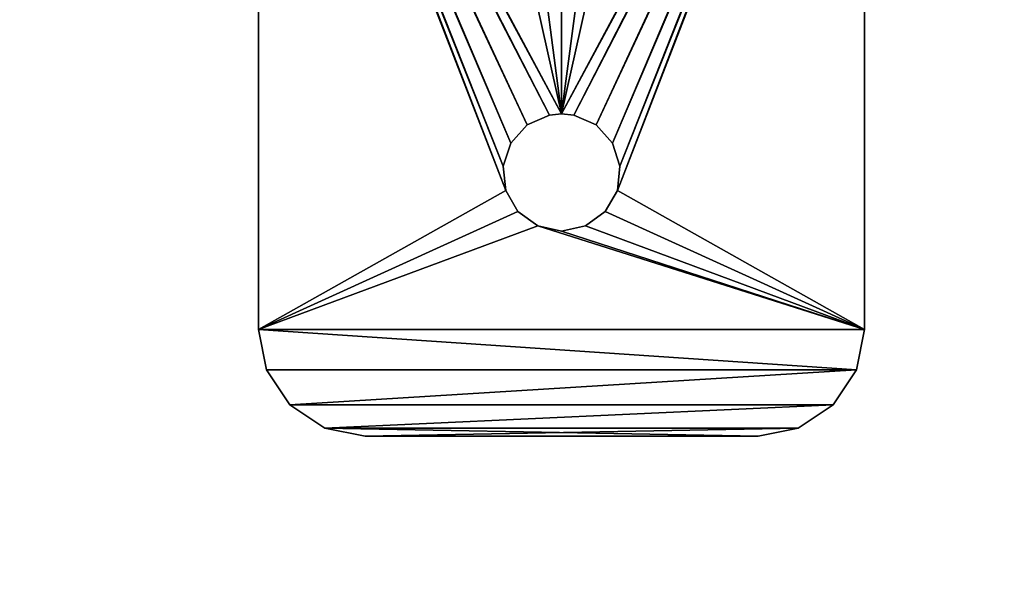
# Model space of a CAD drawing. Extents: x -1247 to 1247, y -1580 to 1580.
# Drawn here: x -1052 to -1001, y 1475 to 1504 of the extents above; entities that cross this region are included whole.
import ezdxf

# ---------------------------------------------------------------- set-up
doc = ezdxf.new("R2010")
doc.units = 0
doc.layers.get('0').update_dxf_attribs({"color": 13, "linetype": 'CONTINUOUS'})

# ---------------------------------------------------------------- blocks, each defined once
blk = doc.blocks.new('BRACKET')
for p, q in [((28.91, 300.9, 330), (49.51, 305, 330)), ((49.51, 305, 300), (28.91, 300.9, 300)), ((49.51, 305, 330), (450, 305, 330)), ((49.51, 305, 300), (49.51, 305, 330)), ((447.04, 305, 300), (49.51, 305, 300)), ((28.91, 300.9, 300), (11.04, 288.96, 300)), ((11.04, 288.96, 330), (28.91, 300.9, 330)), ((28.91, 300.9, 300), (28.91, 300.9, 330)), ((-0.9, 271.08, 330), (11.04, 288.96, 330)), ((11.04, 288.96, 300), (-0.9, 271.08, 300)), ((11.04, 288.96, 300), (11.04, 288.96, 330)), ((-0.9, 271.08, 300), (-5, 250.49, 300)), ((-5, 250.49, 330), (-0.9, 271.08, 330)), ((-0.9, 271.08, 300), (-0.9, 271.08, 330)), ((-5, 49.51, 330), (-5, 250.49, 330)), ((-5, 250.49, 300), (-5, 250.49, 330)), ((-5, 250.49, 300), (-5, 49.51, 300)), ((109.93, 172.29, 300), (120.73, 178.53, 300)), ((120.73, 178.53, 330), (109.93, 172.29, 330)), ((133.14, 179.84, 330), (120.73, 178.53, 330)), ((120.73, 178.53, 300), (133.14, 179.84, 300)), ((120.73, 178.53, 300), (120.73, 178.53, 330)), ((133.14, 179.84, 300), (145, 175.98, 300)), ((133.14, 179.84, 300), (133.14, 179.84, 330)), ((145, 175.98, 330), (133.14, 179.84, 330)), ((109.93, 172.29, 330), (102.59, 162.2, 330)), ((102.59, 162.2, 300), (109.93, 172.29, 300)), ((109.93, 172.29, 330), (109.93, 172.29, 300)), ((145, 175.98, 300), (145, 175.98, 330)), ((145, 175.98, 300), (154.27, 167.63, 300)), ((154.27, 167.63, 330), (145, 175.98, 330)), ((159.34, 156.24, 330), (154.27, 167.63, 330)), ((154.27, 167.63, 300), (154.27, 167.63, 330)), ((154.27, 167.63, 300), (159.34, 156.24, 300)), ((100, 150, 300), (102.59, 162.2, 300)), ((102.59, 162.2, 330), (100, 150, 330)), ((102.59, 162.2, 300), (102.59, 162.2, 330)), ((159.34, 156.24, 300), (159.34, 156.24, 330)), ((159.34, 156.24, 300), (160, 150, 300)), ((160, 150, 330), (159.34, 156.24, 330)), ((100, 150, 330), (102.59, 137.8, 330)), ((102.59, 137.8, 300), (100, 150, 300)), ((100, 150, 300), (100, 150, 330)), ((160, 150, 300), (159.34, 143.76, 300)), ((159.34, 143.76, 330), (160, 150, 330)), ((160, 150, 300), (160, 150, 330)), ((154.27, 132.37, 330), (159.34, 143.76, 330)), ((159.34, 143.76, 300), (154.27, 132.37, 300)), ((159.34, 143.76, 300), (159.34, 143.76, 330)), ((102.59, 137.8, 300), (102.59, 137.8, 330)), ((109.93, 127.71, 300), (102.59, 137.8, 300)), ((102.59, 137.8, 330), (109.93, 127.71, 330)), ((145, 124.02, 330), (154.27, 132.37, 330)), ((154.27, 132.37, 300), (145, 124.02, 300)), ((154.27, 132.37, 300), (154.27, 132.37, 330)), ((109.93, 127.71, 330), (120.73, 121.47, 330)), ((120.73, 121.47, 300), (109.93, 127.71, 300)), ((109.93, 127.71, 300), (109.93, 127.71, 330)), ((120.73, 121.47, 300), (120.73, 121.47, 330)), ((120.73, 121.47, 330), (133.13, 120.16, 330)), ((133.13, 120.16, 300), (120.73, 121.47, 300)), ((133.13, 120.16, 330), (145, 124.02, 330)), ((145, 124.02, 300), (133.13, 120.16, 300)), ((145, 124.02, 300), (145, 124.02, 330)), ((133.13, 120.16, 300), (133.13, 120.16, 330)), ((-0.9, 28.92, 330), (-5, 49.51, 330)), ((-5, 49.51, 300), (-5, 49.51, 330)), ((-5, 49.51, 300), (-0.9, 28.92, 300)), ((11.04, 11.04, 330), (-0.9, 28.92, 330)), ((-0.9, 28.92, 300), (11.04, 11.04, 300)), ((-0.9, 28.92, 300), (-0.9, 28.92, 330)), ((28.91, -0.9, 330), (11.04, 11.04, 330)), ((11.04, 11.04, 300), (28.91, -0.9, 300)), ((11.04, 11.04, 330), (11.04, 11.04, 300)), ((28.91, -0.9, 300), (49.51, -5, 300)), ((28.91, -0.9, 300), (28.91, -0.9, 330)), ((49.51, -5, 330), (28.91, -0.9, 330)), ((49.51, -5, 300), (49.51, -5, 330)), ((49.51, -5, 300), (447.04, -5, 300)), ((450, -5, 330), (49.51, -5, 330))]:
    blk.add_line(p, q)
mesh = blk.add_polyface()
corners = [(49.51, -5, 330), (102.59, 137.8, 330), (100, 150, 330), (109.93, 127.71, 330), (120.73, 121.47, 330), (450, -5, 330), (133.13, 120.16, 330), (145, 124.02, 330), (154.27, 132.37, 330), (159.34, 143.76, 330), (160, 150, 330), (259.93, 127.71, 330), (252.59, 137.8, 330), (250, 150, 330), (270.73, 121.47, 330), (283.13, 120.16, 330), (295, 124.02, 330), (304.27, 132.37, 330), (309.34, 143.76, 330), (310, 150, 330), (-0.9, 28.92, 330), (-5, 250.49, 330), (-5, 49.51, 330), (-0.9, 271.08, 330), (11.04, 11.04, 330), (11.04, 288.96, 330), (28.91, -0.9, 330), (28.91, 300.9, 330), (49.51, 305, 330), (102.59, 162.2, 330), (109.93, 172.29, 330), (120.73, 178.53, 330), (450, 305, 330), (133.14, 179.84, 330), (145, 175.98, 330), (154.27, 167.63, 330), (159.34, 156.24, 330), (259.93, 172.29, 330), (252.59, 162.2, 330), (270.73, 178.53, 330), (283.14, 179.84, 330), (295, 175.98, 330), (304.27, 167.63, 330), (309.34, 156.24, 330)]
mesh.append_faces([[corners[k] for k in face] for face in [(20, 21, 22)]], dxfattribs={"vtx0": -1})
mesh.append_faces([[corners[k] for k in face] for face in [(1, 0, 3), (3, 0, 4), (4, 5, 6), (6, 5, 7), (7, 5, 8), (8, 5, 9), (9, 5, 10), (11, 5, 14), (14, 5, 15), (15, 5, 16), (16, 5, 17), (17, 5, 18), (18, 5, 19), (21, 20, 23), (23, 24, 25), (25, 26, 27), (27, 26, 28), (28, 31, 32), (29, 0, 2), (37, 10, 38), (38, 10, 13), (32, 19, 5)]], dxfattribs={"vtx0": -1, "vtx1": -1})
mesh.append_faces([[corners[k] for k in face] for face in [(10, 5, 11), (28, 0, 29), (32, 10, 37)]], dxfattribs={"vtx0": -1, "vtx1": -1, "vtx2": -1})
mesh.append_faces([[corners[k] for k in face] for face in [(0, 1, 2), (4, 0, 5), (10, 11, 12), (10, 12, 13), (23, 20, 24), (25, 24, 26), (28, 26, 0), (28, 29, 30), (28, 30, 31), (32, 31, 33), (32, 33, 34), (32, 34, 35), (32, 35, 36), (32, 36, 10), (32, 37, 39), (32, 39, 40), (32, 40, 41), (32, 41, 42), (32, 42, 43), (32, 43, 19)]], dxfattribs={"vtx0": -1, "vtx2": -1})
mesh = blk.add_polyface()
corners = [(-0.9, 271.08, 300), (-5, 49.51, 300), (-5, 250.49, 300), (-0.9, 28.92, 300), (11.04, 11.04, 300), (11.04, 288.96, 300), (28.91, -0.9, 300), (28.91, 300.9, 300), (49.51, 305, 300), (49.51, -5, 300), (102.59, 162.2, 300), (109.93, 172.29, 300), (120.73, 178.53, 300), (447.04, 305, 300), (100, 150, 300), (133.14, 179.84, 300), (145, 175.98, 300), (154.27, 167.63, 300), (159.34, 156.24, 300), (160, 150, 300), (259.93, 172.29, 300), (252.59, 162.2, 300), (250, 150, 300), (270.73, 178.53, 300), (283.14, 179.84, 300), (295, 175.98, 300), (304.27, 167.63, 300), (309.34, 156.24, 300), (310, 150, 300), (447.04, -5, 300), (120.73, 121.47, 300), (109.93, 127.71, 300), (102.59, 137.8, 300), (133.13, 120.16, 300), (145, 124.02, 300), (154.27, 132.37, 300), (159.34, 143.76, 300), (259.93, 127.71, 300), (252.59, 137.8, 300), (270.73, 121.47, 300), (283.13, 120.16, 300), (295, 124.02, 300), (304.27, 132.37, 300), (309.34, 143.76, 300)]
mesh.append_faces([[corners[k] for k in face] for face in [(0, 1, 2)]], dxfattribs={"vtx0": -1})
mesh.append_faces([[corners[k] for k in face] for face in [(1, 0, 3), (3, 0, 4), (4, 5, 6), (6, 8, 9), (10, 8, 11), (11, 8, 12), (12, 13, 15), (15, 13, 16), (16, 13, 17), (17, 13, 18), (18, 13, 19), (20, 13, 23), (23, 13, 24), (24, 13, 25), (25, 13, 26), (26, 13, 27), (27, 13, 28), (9, 30, 29), (30, 9, 31), (31, 9, 32), (32, 9, 14), (37, 19, 38), (38, 19, 22)]], dxfattribs={"vtx0": -1, "vtx1": -1})
mesh.append_faces([[corners[k] for k in face] for face in [(9, 8, 10), (19, 13, 20), (29, 19, 37)]], dxfattribs={"vtx0": -1, "vtx1": -1, "vtx2": -1})
mesh.append_faces([[corners[k] for k in face] for face in [(4, 0, 5), (6, 5, 7), (6, 7, 8), (12, 8, 13), (9, 10, 14), (19, 20, 21), (19, 21, 22), (28, 13, 29), (29, 30, 33), (29, 33, 34), (29, 34, 35), (29, 35, 36), (29, 36, 19), (29, 37, 39), (29, 39, 40), (29, 40, 41), (29, 41, 42), (29, 42, 43), (29, 43, 28)]], dxfattribs={"vtx0": -1, "vtx2": -1})
mesh = blk.add_polyface()
corners = [(28.91, 300.9, 330), (49.51, 305, 300), (28.91, 300.9, 300), (49.51, 305, 330)]
mesh.append_faces([[corners[k] for k in face] for face in [(0, 1, 2), (1, 0, 3)]], dxfattribs={"vtx0": -1})
mesh = blk.add_polyface()
corners = [(49.51, 305, 330), (447.04, 305, 300), (49.51, 305, 300), (450, 305, 330)]
mesh.append_faces([[corners[k] for k in face] for face in [(0, 1, 2), (1, 0, 3)]], dxfattribs={"vtx0": -1})
mesh = blk.add_polyface()
corners = [(11.04, 288.96, 330), (28.91, 300.9, 300), (11.04, 288.96, 300), (28.91, 300.9, 330)]
mesh.append_faces([[corners[k] for k in face] for face in [(0, 1, 2), (1, 0, 3)]], dxfattribs={"vtx0": -1})
mesh = blk.add_polyface()
corners = [(11.04, 288.96, 330), (-0.9, 271.08, 300), (-0.9, 271.08, 330), (11.04, 288.96, 300)]
mesh.append_faces([[corners[k] for k in face] for face in [(0, 1, 2), (1, 0, 3)]], dxfattribs={"vtx0": -1})
mesh = blk.add_polyface()
corners = [(-0.9, 271.08, 330), (-5, 250.49, 300), (-5, 250.49, 330), (-0.9, 271.08, 300)]
mesh.append_faces([[corners[k] for k in face] for face in [(0, 1, 2), (1, 0, 3)]], dxfattribs={"vtx0": -1})
mesh = blk.add_polyface()
corners = [(-5, 250.49, 330), (-5, 49.51, 300), (-5, 49.51, 330), (-5, 250.49, 300)]
mesh.append_faces([[corners[k] for k in face] for face in [(0, 1, 2), (1, 0, 3)]], dxfattribs={"vtx0": -1})
mesh = blk.add_polyface()
corners = [(120.73, 178.53, 330), (109.93, 172.29, 300), (120.73, 178.53, 300), (109.93, 172.29, 330)]
mesh.append_faces([[corners[k] for k in face] for face in [(0, 1, 2), (1, 0, 3)]], dxfattribs={"vtx0": -1})
mesh = blk.add_polyface()
corners = [(133.14, 179.84, 330), (120.73, 178.53, 300), (133.14, 179.84, 300), (120.73, 178.53, 330)]
mesh.append_faces([[corners[k] for k in face] for face in [(0, 1, 2), (1, 0, 3)]], dxfattribs={"vtx0": -1})
mesh = blk.add_polyface()
corners = [(145, 175.98, 330), (133.14, 179.84, 300), (145, 175.98, 300), (133.14, 179.84, 330)]
mesh.append_faces([[corners[k] for k in face] for face in [(0, 1, 2), (1, 0, 3)]], dxfattribs={"vtx0": -1})
mesh = blk.add_polyface()
corners = [(109.93, 172.29, 300), (102.59, 162.2, 330), (102.59, 162.2, 300), (109.93, 172.29, 330)]
mesh.append_faces([[corners[k] for k in face] for face in [(0, 1, 2), (1, 0, 3)]], dxfattribs={"vtx0": -1})
mesh = blk.add_polyface()
corners = [(154.27, 167.63, 330), (145, 175.98, 300), (154.27, 167.63, 300), (145, 175.98, 330)]
mesh.append_faces([[corners[k] for k in face] for face in [(0, 1, 2), (1, 0, 3)]], dxfattribs={"vtx0": -1})
mesh = blk.add_polyface()
corners = [(154.27, 167.63, 330), (159.34, 156.24, 300), (159.34, 156.24, 330), (154.27, 167.63, 300)]
mesh.append_faces([[corners[k] for k in face] for face in [(0, 1, 2), (1, 0, 3)]], dxfattribs={"vtx0": -1})
mesh = blk.add_polyface()
corners = [(102.59, 162.2, 300), (100, 150, 330), (100, 150, 300), (102.59, 162.2, 330)]
mesh.append_faces([[corners[k] for k in face] for face in [(0, 1, 2), (1, 0, 3)]], dxfattribs={"vtx0": -1})
mesh = blk.add_polyface()
corners = [(159.34, 156.24, 330), (160, 150, 300), (160, 150, 330), (159.34, 156.24, 300)]
mesh.append_faces([[corners[k] for k in face] for face in [(0, 1, 2), (1, 0, 3)]], dxfattribs={"vtx0": -1})
mesh = blk.add_polyface()
corners = [(100, 150, 300), (102.59, 137.8, 330), (102.59, 137.8, 300), (100, 150, 330)]
mesh.append_faces([[corners[k] for k in face] for face in [(0, 1, 2), (1, 0, 3)]], dxfattribs={"vtx0": -1})
mesh = blk.add_polyface()
corners = [(160, 150, 330), (159.34, 143.76, 300), (159.34, 143.76, 330), (160, 150, 300)]
mesh.append_faces([[corners[k] for k in face] for face in [(0, 1, 2), (1, 0, 3)]], dxfattribs={"vtx0": -1})
mesh = blk.add_polyface()
corners = [(159.34, 143.76, 330), (154.27, 132.37, 300), (154.27, 132.37, 330), (159.34, 143.76, 300)]
mesh.append_faces([[corners[k] for k in face] for face in [(0, 1, 2), (1, 0, 3)]], dxfattribs={"vtx0": -1})
mesh = blk.add_polyface()
corners = [(102.59, 137.8, 300), (109.93, 127.71, 330), (109.93, 127.71, 300), (102.59, 137.8, 330)]
mesh.append_faces([[corners[k] for k in face] for face in [(0, 1, 2), (1, 0, 3)]], dxfattribs={"vtx0": -1})
mesh = blk.add_polyface()
corners = [(145, 124.02, 330), (154.27, 132.37, 300), (145, 124.02, 300), (154.27, 132.37, 330)]
mesh.append_faces([[corners[k] for k in face] for face in [(0, 1, 2), (1, 0, 3)]], dxfattribs={"vtx0": -1})
mesh = blk.add_polyface()
corners = [(109.93, 127.71, 330), (120.73, 121.47, 300), (109.93, 127.71, 300), (120.73, 121.47, 330)]
mesh.append_faces([[corners[k] for k in face] for face in [(0, 1, 2), (1, 0, 3)]], dxfattribs={"vtx0": -1})
mesh = blk.add_polyface()
corners = [(120.73, 121.47, 330), (133.13, 120.16, 300), (120.73, 121.47, 300), (133.13, 120.16, 330)]
mesh.append_faces([[corners[k] for k in face] for face in [(0, 1, 2), (1, 0, 3)]], dxfattribs={"vtx0": -1})
mesh = blk.add_polyface()
corners = [(133.13, 120.16, 330), (145, 124.02, 300), (133.13, 120.16, 300), (145, 124.02, 330)]
mesh.append_faces([[corners[k] for k in face] for face in [(0, 1, 2), (1, 0, 3)]], dxfattribs={"vtx0": -1})
mesh = blk.add_polyface()
corners = [(-5, 49.51, 330), (-0.9, 28.92, 300), (-0.9, 28.92, 330), (-5, 49.51, 300)]
mesh.append_faces([[corners[k] for k in face] for face in [(0, 1, 2), (1, 0, 3)]], dxfattribs={"vtx0": -1})
mesh = blk.add_polyface()
corners = [(-0.9, 28.92, 330), (11.04, 11.04, 300), (11.04, 11.04, 330), (-0.9, 28.92, 300)]
mesh.append_faces([[corners[k] for k in face] for face in [(0, 1, 2), (1, 0, 3)]], dxfattribs={"vtx0": -1})
mesh = blk.add_polyface()
corners = [(28.91, -0.9, 330), (11.04, 11.04, 300), (28.91, -0.9, 300), (11.04, 11.04, 330)]
mesh.append_faces([[corners[k] for k in face] for face in [(0, 1, 2), (1, 0, 3)]], dxfattribs={"vtx0": -1})
mesh = blk.add_polyface()
corners = [(49.51, -5, 330), (28.91, -0.9, 300), (49.51, -5, 300), (28.91, -0.9, 330)]
mesh.append_faces([[corners[k] for k in face] for face in [(0, 1, 2), (1, 0, 3)]], dxfattribs={"vtx0": -1})
mesh = blk.add_polyface()
corners = [(450, -5, 330), (49.51, -5, 300), (447.04, -5, 300), (49.51, -5, 330)]
mesh.append_faces([[corners[k] for k in face] for face in [(0, 1, 2), (1, 0, 3)]], dxfattribs={"vtx0": -1})
blk = doc.blocks.new('TE_BRAC')
at = {"color": 253, "rotation": 270}
blk.add_blockref('BRACKET', (-11756.45, -10794.91, 8188.06), dxfattribs=at)
blk = doc.blocks.new('TE_PART31')
at = {"color": 43}
mesh = blk.add_polyface(dxfattribs=at)
corners = [(-1200, -1463.997, 751.498), (-174.51, -959.695, 751.498), (-1200, -782.935, 751.498), (-1199.41, -1473.003, 751.498), (-1197.649, -1481.856, 751.498), (-1194.748, -1490.402, 751.498), (-1190.756, -1498.497, 751.498), (-1185.741, -1506.001, 751.498), (-1179.79, -1512.787, 751.498), (-1173.005, -1518.738, 751.498), (-1165.5, -1523.753, 751.498), (-1157.405, -1527.745, 751.498), (-1148.859, -1530.646, 751.498), (-1140.006, -1532.407, 751.498), (-1131, -1532.997, 751.498), (-875, -1532.997, 751.498), (-869.779, -1532.655, 751.498), (-830.069, -1501.263, 751.498), (-834.002, -1504.713, 751.498), (-864.647, -1531.634, 751.498), (-859.693, -1529.952, 751.498), (-855, -1527.638, 751.498), (-837.452, -1508.646, 751.498), (-850.65, -1524.731, 751.498), (-846.716, -1521.281, 751.498), (-843.266, -1517.347, 751.498), (-825.718, -1498.356, 751.498), (-821.025, -1496.042, 751.498), (-816.071, -1494.36, 751.498), (-810.939, -1493.339, 751.498), (-805.718, -1492.997, 751.498), (-664.5, -1492.997, 751.498), (-659.279, -1493.339, 751.498), (-654.147, -1494.36, 751.498), (-649.193, -1496.042, 751.498), (-644.5, -1498.356, 751.498), (-640.15, -1501.263, 751.498), (-636.216, -1504.713, 751.498), (-632.766, -1508.646, 751.498), (-626.952, -1517.347, 751.498), (-623.502, -1521.281, 751.498), (-619.569, -1524.731, 751.498), (-615.218, -1527.638, 751.498), (-610.525, -1529.952, 751.498), (-605.571, -1531.634, 751.498), (-600.439, -1532.655, 751.498), (-595.218, -1532.997, 751.498), (600.213, -1532.997, 751.498), (-145.784, -964.226, 751.498), (-116.94, -967.939, 751.498), (-88.002, -970.83, 751.498), (-58.993, -972.897, 751.498), (-29.938, -974.137, 751.498), (-0.859, -974.551, 751.498), (28.22, -974.137, 751.498), (57.275, -972.896, 751.498), (86.284, -970.829, 751.498), (115.222, -967.938, 751.498), (144.065, -964.225, 751.498), (172.792, -959.694, 751.498), (1199.995, -782.632, 751.498), (605.434, -1532.655, 751.498), (610.566, -1531.634, 751.498), (615.521, -1529.952, 751.498), (620.213, -1527.638, 751.498), (624.564, -1524.731, 751.498), (637.761, -1508.646, 751.498), (628.498, -1521.281, 751.498), (631.947, -1517.347, 751.498), (641.211, -1504.713, 751.498), (645.145, -1501.263, 751.498), (649.495, -1498.356, 751.498), (654.188, -1496.042, 751.498), (659.143, -1494.36, 751.498), (664.274, -1493.339, 751.498), (669.495, -1492.997, 751.498), (810.713, -1492.997, 751.498), (815.934, -1493.339, 751.498), (821.066, -1494.36, 751.498), (826.021, -1496.042, 751.498), (830.713, -1498.356, 751.498), (835.064, -1501.263, 751.498), (838.998, -1504.713, 751.498), (842.447, -1508.646, 751.498), (848.261, -1517.347, 751.498), (851.711, -1521.281, 751.498), (855.645, -1524.731, 751.498), (859.995, -1527.638, 751.498), (864.688, -1529.952, 751.498), (869.643, -1531.634, 751.498), (874.774, -1532.655, 751.498), (879.995, -1532.997, 751.498), (1135.995, -1532.997, 751.498), (1144.349, -1532.449, 751.498), (1152.56, -1530.816, 751.498), (1160.487, -1528.125, 751.498), (1167.995, -1524.422, 751.498), (1174.956, -1519.771, 751.498), (1181.25, -1514.252, 751.498), (1186.77, -1507.958, 751.498), (1191.421, -1500.997, 751.498), (1195.124, -1493.489, 751.498), (1197.815, -1485.561, 751.498), (1199.448, -1477.351, 751.498), (1199.995, -1468.997, 751.498)]
mesh.append_faces([[corners[k] for k in face] for face in [(0, 1, 2), (22, 24, 25), (66, 67, 68), (60, 103, 104)]], dxfattribs={"vtx0": -1, "color": 43})
mesh.append_faces([[corners[k] for k in face] for face in [(17, 16, 18), (18, 21, 22), (1, 47, 48), (48, 47, 49), (49, 47, 50), (50, 47, 51), (51, 47, 52), (52, 47, 53), (53, 47, 54), (54, 47, 55), (55, 47, 56), (56, 47, 57), (57, 47, 58), (58, 47, 59), (59, 47, 60)]], dxfattribs={"vtx0": -1, "vtx1": -1, "color": 43})
mesh.append_faces([[corners[k] for k in face] for face in [(1, 16, 17), (60, 65, 66)]], dxfattribs={"vtx0": -1, "vtx1": -1, "vtx2": -1, "color": 43})
mesh.append_faces([[corners[k] for k in face] for face in [(1, 0, 3), (1, 3, 4), (1, 4, 5), (1, 5, 6), (1, 6, 7), (1, 7, 8), (1, 8, 9), (1, 9, 10), (1, 10, 11), (1, 11, 12), (1, 12, 13), (1, 13, 14), (1, 14, 15), (1, 15, 16), (18, 16, 19), (18, 19, 20), (18, 20, 21), (22, 21, 23), (22, 23, 24), (1, 17, 26), (1, 26, 27), (1, 27, 28), (1, 28, 29), (1, 29, 30), (1, 30, 31), (1, 31, 32), (1, 32, 33), (1, 33, 34), (1, 34, 35), (1, 35, 36), (1, 36, 37), (1, 37, 38), (1, 38, 39), (1, 39, 40), (1, 40, 41), (1, 41, 42), (1, 42, 43), (1, 43, 44), (1, 44, 45), (1, 45, 46), (1, 46, 47), (60, 47, 61), (60, 61, 62), (60, 62, 63), (60, 63, 64), (60, 64, 65), (66, 65, 67), (60, 66, 69), (60, 69, 70), (60, 70, 71), (60, 71, 72), (60, 72, 73), (60, 73, 74), (60, 74, 75), (60, 75, 76), (60, 76, 77), (60, 77, 78), (60, 78, 79), (60, 79, 80), (60, 80, 81), (60, 81, 82), (60, 82, 83), (60, 83, 84), (60, 84, 85), (60, 85, 86), (60, 86, 87), (60, 87, 88), (60, 88, 89), (60, 89, 90), (60, 90, 91), (60, 91, 92), (60, 92, 93), (60, 93, 94), (60, 94, 95), (60, 95, 96), (60, 96, 97), (60, 97, 98), (60, 98, 99), (60, 99, 100), (60, 100, 101), (60, 101, 102), (60, 102, 103)]], dxfattribs={"vtx0": -1, "vtx2": -1, "color": 43})
mesh = blk.add_polyface(dxfattribs=at)
corners = [(-179.396, -989.295, 726.498), (-1200, -1463.997, 726.498), (-1200, -813.377, 726.498), (-1199.41, -1473.003, 726.498), (-1197.649, -1481.856, 726.498), (-1194.748, -1490.402, 726.498), (-1190.756, -1498.497, 726.498), (-1185.741, -1506.001, 726.498), (-1179.79, -1512.787, 726.498), (-1173.005, -1518.738, 726.498), (-1165.5, -1523.753, 726.498), (-1157.405, -1527.745, 726.498), (-1148.859, -1530.646, 726.498), (-1140.006, -1532.407, 726.498), (-1131, -1532.997, 726.498), (-875, -1532.997, 726.498), (-830.069, -1501.263, 726.498), (-869.779, -1532.655, 726.498), (-834.002, -1504.713, 726.498), (-864.647, -1531.634, 726.498), (-859.693, -1529.952, 726.498), (-855, -1527.638, 726.498), (-837.452, -1508.646, 726.498), (-850.65, -1524.731, 726.498), (-846.716, -1521.281, 726.498), (-843.266, -1517.347, 726.498), (-825.718, -1498.356, 726.498), (-821.025, -1496.042, 726.498), (-816.071, -1494.36, 726.498), (-810.939, -1493.339, 726.498), (-805.718, -1492.997, 726.498), (-664.5, -1492.997, 726.498), (-659.279, -1493.339, 726.498), (-654.147, -1494.36, 726.498), (-649.193, -1496.042, 726.498), (-644.5, -1498.356, 726.498), (-640.15, -1501.263, 726.498), (-636.216, -1504.713, 726.498), (-632.766, -1508.646, 726.498), (-626.952, -1517.347, 726.498), (-623.502, -1521.281, 726.498), (-619.569, -1524.731, 726.498), (-615.218, -1527.638, 726.498), (-610.525, -1529.952, 726.498), (-605.571, -1531.634, 726.498), (-600.439, -1532.655, 726.498), (-595.218, -1532.997, 726.498), (600.213, -1532.997, 726.498), (-150.037, -993.926, 726.498), (-120.346, -997.748, 726.498), (-90.559, -1000.724, 726.498), (-60.7, -1002.851, 726.498), (-30.791, -1004.128, 726.498), (-0.859, -1004.554, 726.498), (29.073, -1004.128, 726.498), (58.982, -1002.851, 726.498), (88.841, -1000.723, 726.498), (118.628, -997.747, 726.498), (148.319, -993.925, 726.498), (177.678, -989.294, 726.498), (1199.995, -813.074, 726.498), (605.434, -1532.655, 726.498), (610.566, -1531.634, 726.498), (615.521, -1529.952, 726.498), (620.213, -1527.638, 726.498), (624.564, -1524.731, 726.498), (637.761, -1508.646, 726.498), (628.498, -1521.281, 726.498), (631.947, -1517.347, 726.498), (641.211, -1504.713, 726.498), (645.145, -1501.263, 726.498), (649.495, -1498.356, 726.498), (654.188, -1496.042, 726.498), (659.143, -1494.36, 726.498), (664.274, -1493.339, 726.498), (669.495, -1492.997, 726.498), (810.713, -1492.997, 726.498), (815.934, -1493.339, 726.498), (821.066, -1494.36, 726.498), (826.021, -1496.042, 726.498), (830.713, -1498.356, 726.498), (835.064, -1501.263, 726.498), (838.998, -1504.713, 726.498), (842.447, -1508.646, 726.498), (848.261, -1517.347, 726.498), (851.711, -1521.281, 726.498), (855.645, -1524.731, 726.498), (859.995, -1527.638, 726.498), (864.688, -1529.952, 726.498), (869.643, -1531.634, 726.498), (874.774, -1532.655, 726.498), (879.995, -1532.997, 726.498), (1135.995, -1532.997, 726.498), (1144.349, -1532.449, 726.498), (1152.56, -1530.816, 726.498), (1160.487, -1528.125, 726.498), (1167.995, -1524.422, 726.498), (1174.956, -1519.771, 726.498), (1181.25, -1514.252, 726.498), (1186.77, -1507.958, 726.498), (1191.421, -1500.997, 726.498), (1195.124, -1493.489, 726.498), (1197.815, -1485.561, 726.498), (1199.448, -1477.351, 726.498), (1199.995, -1468.997, 726.498)]
mesh.append_faces([[corners[k] for k in face] for face in [(0, 1, 2), (24, 22, 25), (67, 66, 68), (103, 60, 104)]], dxfattribs={"vtx0": -1, "color": 43})
mesh.append_faces([[corners[k] for k in face] for face in [(1, 0, 3), (3, 0, 4), (4, 0, 5), (5, 0, 6), (6, 0, 7), (7, 0, 8), (8, 0, 9), (9, 0, 10), (10, 0, 11), (11, 0, 12), (12, 0, 13), (13, 0, 14), (14, 0, 15), (15, 16, 17), (17, 18, 19), (19, 18, 20), (20, 18, 21), (21, 22, 23), (23, 22, 24), (16, 0, 26), (26, 0, 27), (27, 0, 28), (28, 0, 29), (29, 0, 30), (30, 0, 31), (31, 0, 32), (32, 0, 33), (33, 0, 34), (34, 0, 35), (35, 0, 36), (36, 0, 37), (37, 0, 38), (38, 0, 39), (39, 0, 40), (40, 0, 41), (41, 0, 42), (42, 0, 43), (43, 0, 44), (44, 0, 45), (45, 0, 46), (46, 0, 47), (47, 60, 61), (61, 60, 62), (62, 60, 63), (63, 60, 64), (64, 60, 65), (65, 66, 67), (66, 60, 69), (69, 60, 70), (70, 60, 71), (71, 60, 72), (72, 60, 73), (73, 60, 74), (74, 60, 75), (75, 60, 76), (76, 60, 77), (77, 60, 78), (78, 60, 79), (79, 60, 80), (80, 60, 81), (81, 60, 82), (82, 60, 83), (83, 60, 84), (84, 60, 85), (85, 60, 86), (86, 60, 87), (87, 60, 88), (88, 60, 89), (89, 60, 90), (90, 60, 91), (91, 60, 92), (92, 60, 93), (93, 60, 94), (94, 60, 95), (95, 60, 96), (96, 60, 97), (97, 60, 98), (98, 60, 99), (99, 60, 100), (100, 60, 101), (101, 60, 102), (102, 60, 103)]], dxfattribs={"vtx0": -1, "vtx1": -1, "color": 43})
mesh.append_faces([[corners[k] for k in face] for face in [(15, 0, 16), (65, 60, 66)]], dxfattribs={"vtx0": -1, "vtx1": -1, "vtx2": -1, "color": 43})
mesh.append_faces([[corners[k] for k in face] for face in [(17, 16, 18), (21, 18, 22), (47, 0, 48), (47, 48, 49), (47, 49, 50), (47, 50, 51), (47, 51, 52), (47, 52, 53), (47, 53, 54), (47, 54, 55), (47, 55, 56), (47, 56, 57), (47, 57, 58), (47, 58, 59), (47, 59, 60)]], dxfattribs={"vtx0": -1, "vtx2": -1, "color": 43})
blk = doc.blocks.new('GROUP_1')
at = {"xscale": 10, "yscale": 10, "zscale": 10}
blk.add_blockref('TE_PART31', (11999.55, 15329.52, -6934.99), dxfattribs=at)
blk.add_blockref('TE_BRAC', (33845.95, 11294.91, -8188.06))

msp = doc.modelspace()

# ---------------------------------------------------------------- block references
at = {"xscale": 0.1, "yscale": 0.1, "zscale": 0.1, "rotation": 180}
msp.add_blockref('GROUP_1', (1199.955, 1532.952, 693.499), dxfattribs=at)

doc.saveas('drawing.dxf')
